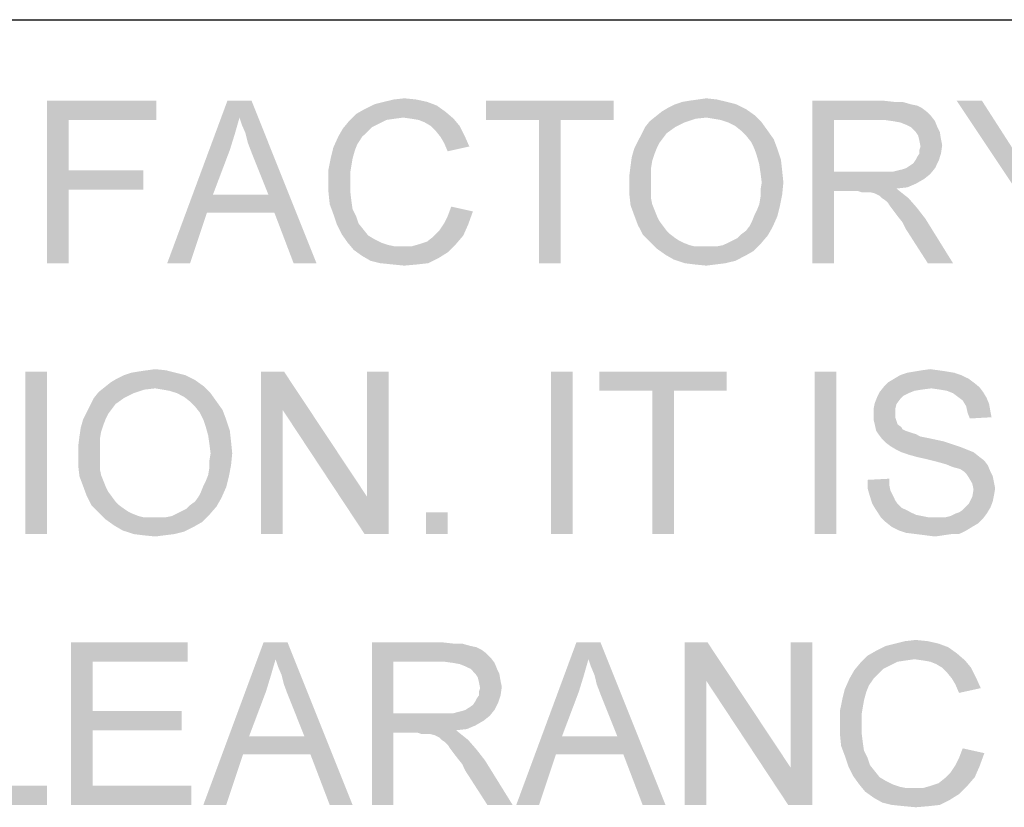
# Model space of a CAD drawing. Units: inches. Extents: x 0 to 29.3, y 0 to 22.7.
# Drawn here: x 7.2 to 8.5, y 3.1 to 4.2 of the extents above; entities that cross this region are included whole.
import ezdxf

# ---------------------------------------------------------------- set-up
doc = ezdxf.new("R2010")
doc.units = ezdxf.units.IN
doc.header["$LTSCALE"] = 1.613333
doc.header["$MEASUREMENT"] = 0
doc.layers.add('BORDER', color=7, linetype='CONTINUOUS')
doc.layers.add('TEXT', color=7, linetype='CONTINUOUS')

msp = doc.modelspace()

# ---------------------------------------------------------------- linework, layer by layer
at = {"layer": 'BORDER', "color": 7, "linetype": 'CONTINUOUS'}
msp.add_line((1.3218, 4.2468), (28.7711, 4.2468), dxfattribs=at)
at = {"layer": 'TEXT', "color": 7, "linetype": 'CONTINUOUS'}
for points in [[(7.7287, 4.1355), (7.6834, 4.1322), (7.6968, 4.1355)], [(7.6834, 4.1322), (7.7287, 4.1355), (7.7438, 4.1322)], [(7.6968, 4.1355), (7.7119, 4.1372), (7.7287, 4.1355)], [(8.0998, 4.1322), (8.1098, 4.1339), (8.1484, 4.1355)], [(8.0998, 4.1322), (8.1484, 4.1355), (8.1619, 4.1322)], [(8.1484, 4.1355), (8.1098, 4.1339), (8.1216, 4.1355)], [(8.1216, 4.1355), (8.1333, 4.1372), (8.1484, 4.1355)], [(7.2132, 4.1339), (7.366, 4.1339), (7.2435, 4.107)], [(7.2435, 4.107), (7.2132, 3.9072), (7.2132, 4.1339)], [(7.2435, 4.107), (7.366, 4.1339), (7.366, 4.107)], [(7.4819, 4.1103), (7.3811, 3.9072), (7.4651, 4.1339)], [(7.4651, 4.1339), (7.4987, 4.1339), (7.4819, 4.1103)], [(7.4852, 4.1003), (7.4819, 4.1103), (7.4987, 4.1339)], [(7.4903, 4.0885), (7.4852, 4.1003), (7.4987, 4.1339)], [(7.4936, 4.0751), (7.4903, 4.0885), (7.4987, 4.1339)], [(7.4987, 4.0617), (7.4936, 4.0751), (7.4987, 4.1339)], [(7.5222, 4.0029), (7.4987, 4.0617), (7.4987, 4.1339)], [(7.5306, 3.9777), (7.5222, 4.0029), (7.4987, 4.1339)], [(7.5574, 3.9072), (7.5306, 3.9777), (7.4987, 4.1339)], [(7.5574, 3.9072), (7.4987, 4.1339), (7.5893, 3.9072)], [(7.769, 4.1187), (7.6447, 4.1154), (7.6565, 4.1221)], [(7.7572, 4.1271), (7.6565, 4.1221), (7.6699, 4.1288)], [(7.6565, 4.1221), (7.7572, 4.1271), (7.769, 4.1187)], [(7.7438, 4.1322), (7.6699, 4.1288), (7.6834, 4.1322)], [(7.6699, 4.1288), (7.7438, 4.1322), (7.7572, 4.1271)], [(8.0041, 4.1339), (7.8261, 4.107), (7.8261, 4.1339)], [(7.9, 4.107), (7.8261, 4.107), (8.0041, 4.1339)], [(7.9302, 4.107), (7.9, 4.107), (8.0041, 4.1339)], [(7.9302, 4.107), (8.0041, 4.1339), (8.0041, 4.107)], [(8.1887, 4.1221), (8.0712, 4.1187), (8.0796, 4.1238)], [(8.0712, 4.1187), (8.1887, 4.1221), (8.2005, 4.1137)], [(8.1753, 4.1288), (8.0796, 4.1238), (8.0897, 4.1288)], [(8.0796, 4.1238), (8.1753, 4.1288), (8.1887, 4.1221)], [(8.1619, 4.1322), (8.0897, 4.1288), (8.0998, 4.1322)], [(8.0897, 4.1288), (8.1619, 4.1322), (8.1753, 4.1288)], [(8.2811, 4.1339), (8.3802, 4.1339), (8.3113, 4.107)], [(8.3113, 4.107), (8.2811, 3.9072), (8.2811, 4.1339)], [(8.3802, 4.1339), (8.3953, 4.1322), (8.3113, 4.107)], [(8.407, 4.1322), (8.4188, 4.1288), (8.3113, 4.107)], [(8.3953, 4.1322), (8.407, 4.1322), (8.3113, 4.107)], [(8.4188, 4.1288), (8.4272, 4.1271), (8.3113, 4.107)], [(8.4272, 4.1271), (8.4339, 4.1238), (8.3113, 4.107)], [(8.4339, 4.1238), (8.4406, 4.1187), (8.3113, 4.107)], [(8.5178, 4.1339), (8.5699, 4.0029), (8.4826, 4.1339)], [(8.5178, 4.1339), (8.5632, 4.0633), (8.5699, 4.0029)], [(7.4819, 4.1103), (7.4752, 4.0868), (7.3811, 3.9072)], [(7.7102, 4.1103), (7.6347, 4.1053), (7.6447, 4.1154)], [(7.7102, 4.1103), (7.6985, 4.1087), (7.6347, 4.1053)], [(7.6985, 4.1087), (7.6867, 4.107), (7.6347, 4.1053)], [(7.7102, 4.1103), (7.6447, 4.1154), (7.769, 4.1187)], [(7.722, 4.1087), (7.7102, 4.1103), (7.769, 4.1187)], [(7.722, 4.1087), (7.769, 4.1187), (7.7807, 4.1087)], [(7.7807, 4.1087), (7.7321, 4.107), (7.722, 4.1087)], [(7.7404, 4.1036), (7.7321, 4.107), (7.7807, 4.1087)], [(7.7488, 4.0986), (7.7404, 4.1036), (7.7807, 4.1087)], [(7.7488, 4.0986), (7.7807, 4.1087), (7.7891, 4.0986)], [(8.1333, 4.1103), (8.0544, 4.1053), (8.0628, 4.112)], [(8.1333, 4.1103), (8.1182, 4.1087), (8.0544, 4.1053)], [(8.0544, 4.1053), (8.1182, 4.1087), (8.1031, 4.1036)], [(8.2005, 4.1137), (8.0628, 4.112), (8.0712, 4.1187)], [(8.1333, 4.1103), (8.0628, 4.112), (8.2005, 4.1137)], [(8.1434, 4.1087), (8.1333, 4.1103), (8.2005, 4.1137)], [(8.1535, 4.107), (8.1434, 4.1087), (8.2005, 4.1137)], [(8.1636, 4.1036), (8.1535, 4.107), (8.2005, 4.1137)], [(8.1636, 4.1036), (8.2005, 4.1137), (8.2106, 4.1036)], [(8.4406, 4.1187), (8.4473, 4.112), (8.3113, 4.107)], [(8.3818, 4.107), (8.3113, 4.107), (8.4473, 4.112)], [(8.3936, 4.1053), (8.3818, 4.107), (8.4473, 4.112)], [(8.3936, 4.1053), (8.4473, 4.112), (8.4524, 4.1053)], [(7.2435, 4.107), (7.2435, 4.0365), (7.2132, 3.9072)], [(7.6599, 4.0902), (7.6196, 4.0835), (7.6263, 4.0952)], [(7.6766, 4.1019), (7.6263, 4.0952), (7.6347, 4.1053)], [(7.6766, 4.1019), (7.6666, 4.0969), (7.6263, 4.0952)], [(7.6263, 4.0952), (7.6666, 4.0969), (7.6599, 4.0902)], [(7.6347, 4.1053), (7.6867, 4.107), (7.6766, 4.1019)], [(7.7891, 4.0986), (7.7556, 4.0919), (7.7488, 4.0986)], [(7.7556, 4.0919), (7.7891, 4.0986), (7.7959, 4.0852)], [(7.9302, 4.107), (7.9, 3.9072), (7.9, 4.107)], [(7.9, 3.9072), (7.9302, 4.107), (7.9302, 3.9072)], [(8.0897, 4.0969), (8.0779, 4.0885), (8.0427, 4.0868)], [(8.0897, 4.0969), (8.0427, 4.0868), (8.0477, 4.0969)], [(8.1031, 4.1036), (8.0477, 4.0969), (8.0544, 4.1053)], [(8.0477, 4.0969), (8.1031, 4.1036), (8.0897, 4.0969)], [(8.2106, 4.1036), (8.1736, 4.0986), (8.1636, 4.1036)], [(8.182, 4.0919), (8.1736, 4.0986), (8.2106, 4.1036)], [(8.182, 4.0919), (8.2106, 4.1036), (8.219, 4.0919)], [(8.3113, 4.107), (8.3113, 4.0348), (8.2811, 3.9072)], [(8.4524, 4.1053), (8.4037, 4.1036), (8.3936, 4.1053)], [(8.4121, 4.1003), (8.4037, 4.1036), (8.4524, 4.1053)], [(8.4188, 4.0969), (8.4121, 4.1003), (8.4524, 4.1053)], [(8.4188, 4.0969), (8.4524, 4.1053), (8.4557, 4.0969)], [(8.4557, 4.0969), (8.4255, 4.0902), (8.4188, 4.0969)], [(8.4255, 4.0902), (8.4557, 4.0969), (8.4591, 4.0902)], [(7.4752, 4.0868), (7.4684, 4.065), (7.3811, 3.9072)], [(7.6531, 4.0835), (7.6464, 4.0734), (7.6128, 4.0684)], [(7.6531, 4.0835), (7.6128, 4.0684), (7.6196, 4.0835)], [(7.6196, 4.0835), (7.6599, 4.0902), (7.6531, 4.0835)], [(7.7959, 4.0852), (7.7623, 4.0835), (7.7556, 4.0919)], [(7.7673, 4.0751), (7.7623, 4.0835), (7.7959, 4.0852)], [(7.7673, 4.0751), (7.7959, 4.0852), (7.8026, 4.07)], [(8.0729, 4.0818), (8.0376, 4.0768), (8.0427, 4.0868)], [(8.0376, 4.0768), (8.0729, 4.0818), (8.0679, 4.0751)], [(8.0427, 4.0868), (8.0779, 4.0885), (8.0729, 4.0818)], [(8.219, 4.0919), (8.1887, 4.0852), (8.182, 4.0919)], [(8.1887, 4.0852), (8.219, 4.0919), (8.2274, 4.0801)], [(8.2274, 4.0801), (8.1955, 4.0768), (8.1887, 4.0852)], [(8.4591, 4.0902), (8.4288, 4.0852), (8.4255, 4.0902)], [(8.4288, 4.0852), (8.4591, 4.0902), (8.4607, 4.0801)], [(8.4607, 4.0801), (8.4305, 4.0784), (8.4288, 4.0852)], [(7.6431, 4.065), (7.6095, 4.0549), (7.6128, 4.0684)], [(7.6128, 4.0684), (7.6464, 4.0734), (7.6431, 4.065)], [(7.8026, 4.07), (7.7724, 4.0633), (7.7673, 4.0751)], [(8.0611, 4.06), (8.0292, 4.0549), (8.0326, 4.0667)], [(8.0679, 4.0751), (8.0326, 4.0667), (8.0376, 4.0768)], [(8.0679, 4.0751), (8.0645, 4.0684), (8.0326, 4.0667)], [(8.0326, 4.0667), (8.0645, 4.0684), (8.0611, 4.06)], [(8.2005, 4.0667), (8.1955, 4.0768), (8.2274, 4.0801)], [(8.2005, 4.0667), (8.2274, 4.0801), (8.2324, 4.0667)], [(8.2324, 4.0667), (8.2039, 4.0566), (8.2005, 4.0667)], [(8.2039, 4.0566), (8.2324, 4.0667), (8.2374, 4.0516)], [(8.4305, 4.0784), (8.4607, 4.0801), (8.4624, 4.0717)], [(8.4624, 4.0717), (8.4322, 4.07), (8.4305, 4.0784)], [(8.4305, 4.065), (8.4322, 4.07), (8.4624, 4.0717)], [(8.4305, 4.06), (8.4305, 4.065), (8.4624, 4.0717)], [(8.4305, 4.06), (8.4624, 4.0717), (8.4607, 4.06)], [(7.4684, 4.065), (7.4449, 4.0029), (7.3811, 3.9072)], [(7.6397, 4.0533), (7.6061, 4.0381), (7.6095, 4.0549)], [(7.6397, 4.0533), (7.638, 4.0432), (7.6061, 4.0381)], [(7.6095, 4.0549), (7.6431, 4.065), (7.6397, 4.0533)], [(8.0578, 4.0499), (8.0276, 4.0432), (8.0292, 4.0549)], [(8.0292, 4.0549), (8.0611, 4.06), (8.0578, 4.0499)], [(8.2374, 4.0516), (8.2072, 4.0449), (8.2039, 4.0566)], [(8.4255, 4.0516), (8.4272, 4.0549), (8.4607, 4.06)], [(8.4255, 4.0516), (8.4607, 4.06), (8.4574, 4.0499)], [(8.4607, 4.06), (8.4272, 4.0549), (8.4305, 4.06)], [(7.6061, 4.0381), (7.638, 4.0432), (7.6364, 4.0331)], [(8.0561, 4.0398), (8.0259, 4.0298), (8.0276, 4.0432)], [(8.0259, 4.0298), (8.0561, 4.0398), (8.0561, 4.0281)], [(8.0276, 4.0432), (8.0578, 4.0499), (8.0561, 4.0398)], [(8.2072, 4.0449), (8.2374, 4.0516), (8.2391, 4.0365)], [(8.2391, 4.0365), (8.2089, 4.0331), (8.2072, 4.0449)], [(8.3936, 4.0348), (8.4003, 4.0365), (8.4524, 4.0398)], [(8.3936, 4.0348), (8.4524, 4.0398), (8.4456, 4.0314)], [(8.4003, 4.0365), (8.407, 4.0381), (8.4524, 4.0398)], [(8.4524, 4.0398), (8.407, 4.0381), (8.4121, 4.0398)], [(8.4121, 4.0398), (8.4171, 4.0432), (8.4574, 4.0499)], [(8.4121, 4.0398), (8.4574, 4.0499), (8.4524, 4.0398)], [(8.4171, 4.0432), (8.4221, 4.0465), (8.4574, 4.0499)], [(8.4574, 4.0499), (8.4221, 4.0465), (8.4255, 4.0516)], [(7.2435, 4.0365), (7.2435, 4.0096), (7.2132, 3.9072)], [(7.2435, 4.0096), (7.3476, 4.0365), (7.3476, 4.0096)], [(7.2435, 4.0365), (7.3476, 4.0365), (7.2435, 4.0096)], [(7.6364, 4.0331), (7.6061, 4.0214), (7.6061, 4.0381)], [(7.6061, 4.0214), (7.6364, 4.0331), (7.6364, 4.0214)], [(8.0561, 4.0281), (8.0259, 4.0163), (8.0259, 4.0298)], [(8.0259, 4.0163), (8.0561, 4.0281), (8.0561, 4.0163)], [(8.2106, 4.0197), (8.2089, 4.0331), (8.2391, 4.0365)], [(8.2106, 4.0197), (8.2391, 4.0365), (8.2408, 4.0197)], [(8.3113, 4.0348), (8.3113, 4.0079), (8.2811, 3.9072)], [(8.3936, 4.0348), (8.4456, 4.0314), (8.3113, 4.0079)], [(8.3852, 4.0348), (8.3936, 4.0348), (8.3113, 4.0079)], [(8.3751, 4.0348), (8.3852, 4.0348), (8.3113, 4.0079)], [(8.3113, 4.0348), (8.3751, 4.0348), (8.3113, 4.0079)], [(8.4456, 4.0314), (8.4372, 4.0247), (8.3113, 4.0079)], [(7.6364, 4.0214), (7.6364, 4.0079), (7.6061, 4.0062)], [(7.6364, 4.0214), (7.6061, 4.0062), (7.6061, 4.0214)], [(8.0561, 4.0163), (8.0561, 4.0062), (8.0259, 4.0029)], [(8.0561, 4.0163), (8.0259, 4.0029), (8.0259, 4.0163)], [(8.2408, 4.0197), (8.2089, 4.0096), (8.2106, 4.0197)], [(8.2089, 4.0096), (8.2408, 4.0197), (8.2391, 4.0029)], [(8.4372, 4.0247), (8.4255, 4.018), (8.3113, 4.0079)], [(8.4255, 4.018), (8.4137, 4.013), (8.3113, 4.0079)], [(8.4137, 4.013), (8.3986, 4.0113), (8.3113, 4.0079)], [(7.2132, 3.9072), (7.2435, 4.0096), (7.2435, 3.9072)], [(7.4449, 4.0029), (7.4365, 3.9777), (7.3811, 3.9072)], [(7.4449, 4.0029), (7.5222, 4.0029), (7.4365, 3.9777)], [(7.5306, 3.9777), (7.4365, 3.9777), (7.5222, 4.0029)], [(7.6061, 4.0062), (7.6364, 4.0079), (7.638, 3.9945)], [(7.638, 3.9945), (7.6078, 3.9895), (7.6061, 4.0062)], [(8.0259, 4.0029), (8.0561, 4.0062), (8.0561, 3.9979)], [(8.0561, 3.9979), (8.0276, 3.9878), (8.0259, 4.0029)], [(8.0561, 3.9979), (8.0578, 3.9895), (8.0276, 3.9878)], [(8.2072, 3.9895), (8.2089, 3.9995), (8.2391, 4.0029)], [(8.2072, 3.9895), (8.2391, 4.0029), (8.2358, 3.9861)], [(8.2391, 4.0029), (8.2089, 3.9995), (8.2089, 4.0096)], [(8.2811, 3.9072), (8.3113, 4.0079), (8.3113, 3.9072)], [(8.3449, 4.0079), (8.3113, 4.0079), (8.3986, 4.0113)], [(8.3499, 4.0062), (8.3449, 4.0079), (8.3986, 4.0113)], [(8.355, 4.0062), (8.3499, 4.0062), (8.3986, 4.0113)], [(8.3583, 4.0062), (8.355, 4.0062), (8.3986, 4.0113)], [(8.3617, 4.0062), (8.3583, 4.0062), (8.3986, 4.0113)], [(8.3684, 4.0046), (8.3617, 4.0062), (8.3986, 4.0113)], [(8.3684, 4.0046), (8.3986, 4.0113), (8.407, 4.0046)], [(8.407, 4.0046), (8.3751, 4.0012), (8.3684, 4.0046)], [(8.3785, 3.9979), (8.3751, 4.0012), (8.407, 4.0046)], [(8.3785, 3.9979), (8.407, 4.0046), (8.4154, 3.9979)], [(8.4154, 3.9979), (8.3835, 3.9945), (8.3785, 3.9979)], [(8.3869, 3.9911), (8.3835, 3.9945), (8.4154, 3.9979)], [(8.3902, 3.9861), (8.3869, 3.9911), (8.4154, 3.9979)], [(8.3902, 3.9861), (8.4154, 3.9979), (8.4272, 3.9844)], [(7.6078, 3.9895), (7.638, 3.9945), (7.6397, 3.9827)], [(7.6397, 3.9827), (7.6128, 3.976), (7.6078, 3.9895)], [(7.8076, 3.9794), (7.7724, 3.9727), (7.7774, 3.9861)], [(8.0276, 3.9878), (8.0578, 3.9895), (8.0611, 3.9811)], [(8.0611, 3.9811), (8.0326, 3.9743), (8.0276, 3.9878)], [(8.2005, 3.9743), (8.2039, 3.9811), (8.2358, 3.9861)], [(8.2005, 3.9743), (8.2358, 3.9861), (8.2324, 3.9727)], [(8.2358, 3.9861), (8.2039, 3.9811), (8.2072, 3.9895)], [(8.4272, 3.9844), (8.3953, 3.9794), (8.3902, 3.9861)], [(8.4003, 3.9727), (8.3953, 3.9794), (8.4272, 3.9844)], [(8.4003, 3.9727), (8.4272, 3.9844), (8.4389, 3.9693)], [(7.3811, 3.9072), (7.4365, 3.9777), (7.413, 3.9072)], [(7.6128, 3.976), (7.6397, 3.9827), (7.6447, 3.9727)], [(7.6447, 3.9727), (7.6179, 3.9609), (7.6128, 3.976)], [(7.6447, 3.9727), (7.6481, 3.9626), (7.6179, 3.9609)], [(7.7673, 3.9626), (7.7724, 3.9727), (7.8076, 3.9794)], [(7.7673, 3.9626), (7.8076, 3.9794), (7.8009, 3.9609)], [(8.0326, 3.9743), (8.0611, 3.9811), (8.0645, 3.9727)], [(8.0645, 3.9727), (8.0376, 3.9609), (8.0326, 3.9743)], [(8.0645, 3.9727), (8.0679, 3.9659), (8.0376, 3.9609)], [(8.1938, 3.9592), (8.1971, 3.9659), (8.2324, 3.9727)], [(8.1938, 3.9592), (8.2324, 3.9727), (8.2257, 3.9576)], [(8.2324, 3.9727), (8.1971, 3.9659), (8.2005, 3.9743)], [(8.4389, 3.9693), (8.407, 3.9643), (8.4003, 3.9727)], [(7.6179, 3.9609), (7.6481, 3.9626), (7.6548, 3.9542)], [(7.6548, 3.9542), (7.6246, 3.9475), (7.6179, 3.9609)], [(7.8009, 3.9609), (7.7606, 3.9525), (7.7673, 3.9626)], [(7.7606, 3.9525), (7.8009, 3.9609), (7.7942, 3.9458)], [(8.0376, 3.9609), (8.0679, 3.9659), (8.0729, 3.9592)], [(8.0729, 3.9592), (8.0444, 3.9475), (8.0376, 3.9609)], [(8.0729, 3.9592), (8.0779, 3.9525), (8.0444, 3.9475)], [(8.182, 3.9475), (8.1887, 3.9525), (8.2257, 3.9576)], [(8.182, 3.9475), (8.2257, 3.9576), (8.219, 3.9458)], [(8.2257, 3.9576), (8.1887, 3.9525), (8.1938, 3.9592)], [(8.4121, 3.9542), (8.407, 3.9643), (8.4389, 3.9693)], [(8.4423, 3.9072), (8.4121, 3.9542), (8.4389, 3.9693)], [(8.4423, 3.9072), (8.4389, 3.9693), (8.4775, 3.9072)], [(7.6246, 3.9475), (7.6548, 3.9542), (7.6615, 3.9458)], [(7.6615, 3.9458), (7.633, 3.9357), (7.6246, 3.9475)], [(7.6615, 3.9458), (7.6699, 3.9408), (7.633, 3.9357)], [(7.7337, 3.934), (7.7438, 3.9374), (7.7942, 3.9458)], [(7.7337, 3.934), (7.7942, 3.9458), (7.7841, 3.934)], [(7.7438, 3.9374), (7.7522, 3.9441), (7.7942, 3.9458)], [(7.7942, 3.9458), (7.7522, 3.9441), (7.7606, 3.9525)], [(8.0444, 3.9475), (8.0779, 3.9525), (8.083, 3.9475)], [(8.083, 3.9475), (8.0544, 3.9374), (8.0444, 3.9475)], [(8.083, 3.9475), (8.0897, 3.9424), (8.0544, 3.9374)], [(8.1636, 3.9357), (8.1703, 3.9391), (8.219, 3.9458)], [(8.1636, 3.9357), (8.219, 3.9458), (8.2089, 3.934)], [(8.1703, 3.9391), (8.177, 3.9424), (8.219, 3.9458)], [(8.219, 3.9458), (8.177, 3.9424), (8.182, 3.9475)], [(7.633, 3.9357), (7.6699, 3.9408), (7.68, 3.9357)], [(7.68, 3.9357), (7.6414, 3.9257), (7.633, 3.9357)], [(7.68, 3.9357), (7.6901, 3.9324), (7.6414, 3.9257)], [(7.6414, 3.9257), (7.722, 3.9307), (7.7841, 3.934)], [(7.6414, 3.9257), (7.7841, 3.934), (7.7724, 3.9223)], [(7.6901, 3.9324), (7.6985, 3.9307), (7.6414, 3.9257)], [(7.7102, 3.9307), (7.722, 3.9307), (7.6414, 3.9257)], [(7.6985, 3.9307), (7.7102, 3.9307), (7.6414, 3.9257)], [(7.7841, 3.934), (7.722, 3.9307), (7.7337, 3.934)], [(8.0897, 3.9424), (8.0947, 3.9391), (8.0544, 3.9374)], [(8.0544, 3.9374), (8.0947, 3.9391), (8.1014, 3.9357)], [(8.1014, 3.9357), (8.0645, 3.9273), (8.0544, 3.9374)], [(8.1014, 3.9357), (8.1098, 3.9324), (8.0645, 3.9273)], [(8.1098, 3.9324), (8.1165, 3.9307), (8.0645, 3.9273)], [(8.1401, 3.9307), (8.1484, 3.9307), (8.0645, 3.9273)], [(8.1317, 3.9307), (8.1401, 3.9307), (8.0645, 3.9273)], [(8.1249, 3.9307), (8.1317, 3.9307), (8.0645, 3.9273)], [(8.1165, 3.9307), (8.1249, 3.9307), (8.0645, 3.9273)], [(8.1988, 3.924), (8.0645, 3.9273), (8.1484, 3.9307)], [(8.1484, 3.9307), (8.1568, 3.9324), (8.2089, 3.934)], [(8.1484, 3.9307), (8.2089, 3.934), (8.1988, 3.924)], [(8.2089, 3.934), (8.1568, 3.9324), (8.1636, 3.9357)], [(7.7724, 3.9223), (7.6531, 3.9173), (7.6414, 3.9257)], [(7.6531, 3.9173), (7.7724, 3.9223), (7.7589, 3.9139)], [(7.7589, 3.9139), (7.6649, 3.9105), (7.6531, 3.9173)], [(8.1988, 3.924), (8.0763, 3.9189), (8.0645, 3.9273)], [(8.0763, 3.9189), (8.1988, 3.924), (8.1871, 3.9173)], [(8.1871, 3.9173), (8.088, 3.9122), (8.0763, 3.9189)], [(8.088, 3.9122), (8.1871, 3.9173), (8.1736, 3.9105)], [(7.6783, 3.9072), (7.6649, 3.9105), (7.7589, 3.9139)], [(7.6783, 3.9072), (7.7589, 3.9139), (7.7455, 3.9072)], [(7.7455, 3.9072), (7.6951, 3.9055), (7.6783, 3.9072)], [(7.6951, 3.9055), (7.7455, 3.9072), (7.7304, 3.9055)], [(7.7304, 3.9055), (7.7119, 3.9038), (7.6951, 3.9055)], [(8.1736, 3.9105), (8.1031, 3.9072), (8.088, 3.9122)], [(8.1031, 3.9072), (8.1736, 3.9105), (8.1602, 3.9072)], [(8.1602, 3.9072), (8.1165, 3.9055), (8.1031, 3.9072)], [(8.1165, 3.9055), (8.1602, 3.9072), (8.1468, 3.9055)], [(8.1468, 3.9055), (8.1333, 3.9038), (8.1165, 3.9055)], [(7.2132, 3.7561), (7.183, 3.5294), (7.183, 3.7561)], [(7.183, 3.5294), (7.2132, 3.7561), (7.2132, 3.5294)], [(7.4063, 3.751), (7.3106, 3.746), (7.3207, 3.751)], [(7.3106, 3.746), (7.4063, 3.751), (7.4198, 3.7443)], [(7.3929, 3.7544), (7.3207, 3.751), (7.3308, 3.7544)], [(7.3207, 3.751), (7.3929, 3.7544), (7.4063, 3.751)], [(7.3308, 3.7544), (7.3408, 3.7561), (7.3795, 3.7578)], [(7.3308, 3.7544), (7.3795, 3.7578), (7.3929, 3.7544)], [(7.3795, 3.7578), (7.3408, 3.7561), (7.3526, 3.7578)], [(7.3526, 3.7578), (7.3644, 3.7594), (7.3795, 3.7578)], [(7.544, 3.7561), (7.5423, 3.7023), (7.5121, 3.5294)], [(7.544, 3.7561), (7.5121, 3.5294), (7.5121, 3.7561)], [(7.5423, 3.7023), (7.544, 3.7561), (7.6599, 3.5815)], [(7.6565, 3.5294), (7.6599, 3.5815), (7.6901, 3.7561)], [(7.6565, 3.5294), (7.6901, 3.7561), (7.6901, 3.5294)], [(7.6901, 3.7561), (7.6599, 3.5815), (7.6599, 3.7561)], [(7.947, 3.7561), (7.9167, 3.5294), (7.9167, 3.7561)], [(7.9167, 3.5294), (7.947, 3.7561), (7.947, 3.5294)], [(8.1619, 3.7561), (7.9839, 3.7292), (7.9839, 3.7561)], [(8.0578, 3.7292), (7.9839, 3.7292), (8.1619, 3.7561)], [(8.088, 3.7292), (8.0578, 3.7292), (8.1619, 3.7561)], [(8.088, 3.7292), (8.1619, 3.7561), (8.1619, 3.7292)], [(8.3147, 3.7561), (8.2844, 3.5294), (8.2844, 3.7561)], [(8.2844, 3.5294), (8.3147, 3.7561), (8.3147, 3.5294)], [(8.4893, 3.751), (8.3953, 3.746), (8.4037, 3.751)], [(8.3953, 3.746), (8.4893, 3.751), (8.4994, 3.746)], [(8.4792, 3.7544), (8.4037, 3.751), (8.4137, 3.7544)], [(8.4037, 3.751), (8.4792, 3.7544), (8.4893, 3.751)], [(8.4691, 3.7561), (8.4137, 3.7544), (8.4238, 3.7561)], [(8.4137, 3.7544), (8.4691, 3.7561), (8.4792, 3.7544)], [(8.4574, 3.7578), (8.4238, 3.7561), (8.4339, 3.7578)], [(8.4238, 3.7561), (8.4574, 3.7578), (8.4691, 3.7561)], [(8.4339, 3.7578), (8.4456, 3.7594), (8.4574, 3.7578)], [(7.4315, 3.7359), (7.2938, 3.7342), (7.3022, 3.741)], [(7.4198, 3.7443), (7.3022, 3.741), (7.3106, 3.746)], [(7.3022, 3.741), (7.4198, 3.7443), (7.4315, 3.7359)], [(8.5061, 3.741), (8.3818, 3.7359), (8.3869, 3.741)], [(8.3818, 3.7359), (8.5061, 3.741), (8.5145, 3.7342)], [(8.4994, 3.746), (8.3869, 3.741), (8.3953, 3.746)], [(8.3869, 3.741), (8.4994, 3.746), (8.5061, 3.741)], [(7.3341, 3.7259), (7.2787, 3.7191), (7.2854, 3.7275)], [(7.2787, 3.7191), (7.3341, 3.7259), (7.3207, 3.7191)], [(7.3644, 3.7326), (7.2854, 3.7275), (7.2938, 3.7342)], [(7.3644, 3.7326), (7.3492, 3.7309), (7.2854, 3.7275)], [(7.2854, 3.7275), (7.3492, 3.7309), (7.3341, 3.7259)], [(7.3644, 3.7326), (7.2938, 3.7342), (7.4315, 3.7359)], [(7.3744, 3.7309), (7.3644, 3.7326), (7.4315, 3.7359)], [(7.3845, 3.7292), (7.3744, 3.7309), (7.4315, 3.7359)], [(7.3946, 3.7259), (7.3845, 3.7292), (7.4315, 3.7359)], [(7.3946, 3.7259), (7.4315, 3.7359), (7.4416, 3.7259)], [(7.4416, 3.7259), (7.4046, 3.7208), (7.3946, 3.7259)], [(7.413, 3.7141), (7.4046, 3.7208), (7.4416, 3.7259)], [(7.413, 3.7141), (7.4416, 3.7259), (7.45, 3.7141)], [(8.088, 3.7292), (8.0578, 3.5294), (8.0578, 3.7292)], [(8.0578, 3.5294), (8.088, 3.7292), (8.088, 3.5294)], [(8.4154, 3.7259), (8.3718, 3.7208), (8.3751, 3.7275)], [(8.4154, 3.7259), (8.4087, 3.7225), (8.3718, 3.7208)], [(8.4473, 3.7326), (8.3751, 3.7275), (8.3818, 3.7359)], [(8.4473, 3.7326), (8.4339, 3.7309), (8.3751, 3.7275)], [(8.4339, 3.7309), (8.4238, 3.7292), (8.3751, 3.7275)], [(8.3751, 3.7275), (8.4238, 3.7292), (8.4154, 3.7259)], [(8.3818, 3.7359), (8.5145, 3.7342), (8.4473, 3.7326)], [(8.4591, 3.7309), (8.4473, 3.7326), (8.5145, 3.7342)], [(8.4691, 3.7292), (8.4591, 3.7309), (8.5145, 3.7342)], [(8.4691, 3.7292), (8.5145, 3.7342), (8.5195, 3.7275)], [(8.5195, 3.7275), (8.4775, 3.7259), (8.4691, 3.7292)], [(8.4843, 3.7208), (8.4775, 3.7259), (8.5195, 3.7275)], [(8.4843, 3.7208), (8.5195, 3.7275), (8.5245, 3.7191)], [(7.3207, 3.7191), (7.3089, 3.7107), (7.2737, 3.7091)], [(7.3207, 3.7191), (7.2737, 3.7091), (7.2787, 3.7191)], [(7.2737, 3.7091), (7.3089, 3.7107), (7.3039, 3.704)], [(7.45, 3.7141), (7.4198, 3.7074), (7.413, 3.7141)], [(7.4198, 3.7074), (7.45, 3.7141), (7.4584, 3.7023)], [(8.3986, 3.7107), (8.3667, 3.704), (8.3684, 3.7124)], [(8.3667, 3.704), (8.3986, 3.7107), (8.3969, 3.704)], [(8.4037, 3.7175), (8.3684, 3.7124), (8.3718, 3.7208)], [(8.3684, 3.7124), (8.4037, 3.7175), (8.3986, 3.7107)], [(8.3718, 3.7208), (8.4087, 3.7225), (8.4037, 3.7175)], [(8.5245, 3.7191), (8.491, 3.7158), (8.4843, 3.7208)], [(8.491, 3.7158), (8.5245, 3.7191), (8.5279, 3.7107)], [(8.5279, 3.7107), (8.496, 3.7074), (8.491, 3.7158)], [(8.496, 3.7074), (8.5279, 3.7107), (8.5296, 3.7007)], [(7.2989, 3.6973), (7.2636, 3.6889), (7.2686, 3.699)], [(7.2989, 3.6973), (7.2955, 3.6906), (7.2636, 3.6889)], [(7.3039, 3.704), (7.2686, 3.699), (7.2737, 3.7091)], [(7.2686, 3.699), (7.3039, 3.704), (7.2989, 3.6973)], [(7.4584, 3.7023), (7.4265, 3.699), (7.4198, 3.7074)], [(7.4315, 3.6889), (7.4265, 3.699), (7.4584, 3.7023)], [(7.4315, 3.6889), (7.4584, 3.7023), (7.4634, 3.6889)], [(7.5121, 3.5294), (7.5423, 3.7023), (7.5423, 3.5294)], [(7.6599, 3.5815), (7.6565, 3.5294), (7.5423, 3.7023)], [(8.3969, 3.704), (8.3969, 3.6973), (8.3667, 3.6956)], [(8.3969, 3.704), (8.3667, 3.6956), (8.3667, 3.704)], [(8.3667, 3.6956), (8.3969, 3.6973), (8.3969, 3.6923)], [(8.3969, 3.6923), (8.3667, 3.6889), (8.3667, 3.6956)], [(8.5296, 3.7007), (8.4977, 3.699), (8.496, 3.7074)], [(8.4977, 3.699), (8.5296, 3.7007), (8.5313, 3.6923)], [(8.5313, 3.6923), (8.501, 3.6906), (8.4977, 3.699)], [(7.2922, 3.6822), (7.2603, 3.6772), (7.2636, 3.6889)], [(7.2603, 3.6772), (7.2922, 3.6822), (7.2888, 3.6721)], [(7.2636, 3.6889), (7.2955, 3.6906), (7.2922, 3.6822)], [(7.4634, 3.6889), (7.4349, 3.6788), (7.4315, 3.6889)], [(7.4349, 3.6788), (7.4634, 3.6889), (7.4684, 3.6738)], [(8.3667, 3.6889), (8.3969, 3.6923), (8.3986, 3.6872)], [(8.3986, 3.6872), (8.3684, 3.6822), (8.3667, 3.6889)], [(8.3684, 3.6822), (8.3986, 3.6872), (8.4003, 3.6822)], [(8.4003, 3.6822), (8.3701, 3.6738), (8.3684, 3.6822)], [(8.4003, 3.6822), (8.4053, 3.6788), (8.3701, 3.6738)], [(7.2888, 3.6721), (7.2586, 3.6654), (7.2603, 3.6772)], [(7.2586, 3.6654), (7.2888, 3.6721), (7.2871, 3.662)], [(7.4684, 3.6738), (7.4382, 3.6671), (7.4349, 3.6788)], [(7.4382, 3.6671), (7.4684, 3.6738), (7.4701, 3.6587)], [(8.4053, 3.6788), (8.407, 3.6755), (8.3701, 3.6738)], [(8.3701, 3.6738), (8.407, 3.6755), (8.4104, 3.6738)], [(8.4104, 3.6738), (8.3734, 3.6688), (8.3701, 3.6738)], [(8.4104, 3.6738), (8.4154, 3.6721), (8.3734, 3.6688)], [(8.4154, 3.6721), (8.4204, 3.6704), (8.3734, 3.6688)], [(8.3734, 3.6688), (8.4204, 3.6704), (8.4255, 3.6688)], [(8.4255, 3.6688), (8.3785, 3.662), (8.3734, 3.6688)], [(8.4255, 3.6688), (8.4322, 3.6654), (8.3785, 3.662)], [(7.2871, 3.662), (7.2569, 3.652), (7.2586, 3.6654)], [(7.2569, 3.652), (7.2871, 3.662), (7.2871, 3.6503)], [(7.4701, 3.6587), (7.4399, 3.6553), (7.4382, 3.6671)], [(7.4416, 3.6419), (7.4399, 3.6553), (7.4701, 3.6587)], [(7.4416, 3.6419), (7.4701, 3.6587), (7.4718, 3.6419)], [(8.4322, 3.6654), (8.4406, 3.6637), (8.3785, 3.662)], [(8.3785, 3.662), (8.4406, 3.6637), (8.449, 3.662)], [(8.449, 3.662), (8.3835, 3.657), (8.3785, 3.662)], [(8.449, 3.662), (8.4641, 3.6587), (8.3835, 3.657)], [(8.3835, 3.657), (8.4641, 3.6587), (8.4792, 3.6537)], [(8.4792, 3.6537), (8.3902, 3.652), (8.3835, 3.657)], [(7.2871, 3.6503), (7.2569, 3.6385), (7.2569, 3.652)], [(7.2569, 3.6385), (7.2871, 3.6503), (7.2871, 3.6385)], [(7.4718, 3.6419), (7.4399, 3.6318), (7.4416, 3.6419)], [(7.4399, 3.6318), (7.4718, 3.6419), (7.4701, 3.6251)], [(8.3902, 3.652), (8.4792, 3.6537), (8.4893, 3.6503)], [(8.4893, 3.6503), (8.3986, 3.6469), (8.3902, 3.652)], [(8.3986, 3.6469), (8.4893, 3.6503), (8.4977, 3.6469)], [(8.4977, 3.6469), (8.4053, 3.6436), (8.3986, 3.6469)], [(8.4053, 3.6436), (8.4977, 3.6469), (8.5061, 3.6436)], [(8.5061, 3.6436), (8.4154, 3.6402), (8.4053, 3.6436)], [(8.4272, 3.6369), (8.4154, 3.6402), (8.5061, 3.6436)], [(8.4272, 3.6369), (8.5061, 3.6436), (8.5145, 3.6369)], [(7.2871, 3.6385), (7.2871, 3.6285), (7.2569, 3.6251)], [(7.2871, 3.6385), (7.2569, 3.6251), (7.2569, 3.6385)], [(7.2569, 3.6251), (7.2871, 3.6285), (7.2871, 3.6201)], [(7.4701, 3.6251), (7.4399, 3.6218), (7.4399, 3.6318)], [(8.5145, 3.6369), (8.4423, 3.6335), (8.4272, 3.6369)], [(8.4423, 3.6335), (8.5145, 3.6369), (8.5212, 3.6318)], [(8.5212, 3.6318), (8.4557, 3.6301), (8.4423, 3.6335)], [(8.4675, 3.6268), (8.4557, 3.6301), (8.5212, 3.6318)], [(8.4675, 3.6268), (8.5212, 3.6318), (8.5262, 3.6251)], [(7.2871, 3.6201), (7.2586, 3.61), (7.2569, 3.6251)], [(7.2871, 3.6201), (7.2888, 3.6117), (7.2586, 3.61)], [(7.4382, 3.6117), (7.4399, 3.6218), (7.4701, 3.6251)], [(7.4382, 3.6117), (7.4701, 3.6251), (7.4668, 3.6083)], [(8.5262, 3.6251), (8.4759, 3.6234), (8.4675, 3.6268)], [(8.4809, 3.6218), (8.4759, 3.6234), (8.5262, 3.6251)], [(8.4876, 3.6201), (8.4809, 3.6218), (8.5262, 3.6251)], [(8.4926, 3.6167), (8.4876, 3.6201), (8.5262, 3.6251)], [(8.4926, 3.6167), (8.5262, 3.6251), (8.5296, 3.6167)], [(8.5296, 3.6167), (8.496, 3.6134), (8.4926, 3.6167)], [(8.496, 3.6134), (8.5296, 3.6167), (8.5329, 3.61)], [(8.5329, 3.61), (8.4994, 3.6083), (8.496, 3.6134)], [(7.2586, 3.61), (7.2888, 3.6117), (7.2922, 3.6033)], [(7.2922, 3.6033), (7.2636, 3.5966), (7.2586, 3.61)], [(7.2636, 3.5966), (7.2922, 3.6033), (7.2955, 3.5949)], [(7.4315, 3.5966), (7.4349, 3.6033), (7.4668, 3.6083)], [(7.4315, 3.5966), (7.4668, 3.6083), (7.4634, 3.5949)], [(7.4668, 3.6083), (7.4349, 3.6033), (7.4382, 3.6117)], [(8.3583, 3.605), (8.3885, 3.6066), (8.3885, 3.5982)], [(8.3885, 3.5982), (8.3583, 3.5932), (8.3583, 3.605)], [(8.4994, 3.6083), (8.5329, 3.61), (8.5346, 3.6016)], [(8.5346, 3.6016), (8.5044, 3.5999), (8.4994, 3.6083)], [(8.5044, 3.5999), (8.5346, 3.6016), (8.5363, 3.5932)], [(8.5363, 3.5932), (8.5061, 3.5915), (8.5044, 3.5999)], [(7.2955, 3.5949), (7.2686, 3.5831), (7.2636, 3.5966)], [(7.2955, 3.5949), (7.2989, 3.5882), (7.2686, 3.5831)], [(7.2686, 3.5831), (7.2989, 3.5882), (7.3039, 3.5815)], [(7.4248, 3.5815), (7.4282, 3.5882), (7.4634, 3.5949)], [(7.4248, 3.5815), (7.4634, 3.5949), (7.4567, 3.5798)], [(7.4634, 3.5949), (7.4282, 3.5882), (7.4315, 3.5966)], [(8.3583, 3.5932), (8.3885, 3.5982), (8.3902, 3.5899)], [(8.3902, 3.5899), (8.3617, 3.5815), (8.3583, 3.5932)], [(8.3902, 3.5899), (8.3936, 3.5831), (8.3617, 3.5815)], [(8.5346, 3.5831), (8.5044, 3.5815), (8.5061, 3.5915)], [(8.5061, 3.5915), (8.5363, 3.5932), (8.5346, 3.5831)], [(7.3039, 3.5815), (7.2754, 3.5697), (7.2686, 3.5831)], [(7.3039, 3.5815), (7.3089, 3.5747), (7.2754, 3.5697)], [(7.2754, 3.5697), (7.3089, 3.5747), (7.314, 3.5697)], [(7.413, 3.5697), (7.4198, 3.5747), (7.4567, 3.5798)], [(7.413, 3.5697), (7.4567, 3.5798), (7.45, 3.568)], [(7.4567, 3.5798), (7.4198, 3.5747), (7.4248, 3.5815)], [(8.3617, 3.5815), (8.3936, 3.5831), (8.3969, 3.5764)], [(8.3969, 3.5764), (8.365, 3.5714), (8.3617, 3.5815)], [(8.365, 3.5714), (8.3969, 3.5764), (8.4003, 3.5714)], [(8.496, 3.568), (8.4994, 3.5714), (8.5329, 3.5747)], [(8.496, 3.568), (8.5329, 3.5747), (8.5296, 3.5663)], [(8.5329, 3.5747), (8.4994, 3.5714), (8.5044, 3.5815)], [(8.5044, 3.5815), (8.5346, 3.5831), (8.5329, 3.5747)], [(7.314, 3.5697), (7.2854, 3.5596), (7.2754, 3.5697)], [(7.314, 3.5697), (7.3207, 3.5647), (7.2854, 3.5596)], [(7.3207, 3.5647), (7.3257, 3.5613), (7.2854, 3.5596)], [(7.2854, 3.5596), (7.3257, 3.5613), (7.3324, 3.5579)], [(7.3324, 3.5579), (7.2955, 3.5496), (7.2854, 3.5596)], [(7.3946, 3.5579), (7.4013, 3.5613), (7.45, 3.568)], [(7.3946, 3.5579), (7.45, 3.568), (7.4399, 3.5563)], [(7.4013, 3.5613), (7.408, 3.5647), (7.45, 3.568)], [(7.45, 3.568), (7.408, 3.5647), (7.413, 3.5697)], [(7.7724, 3.5596), (7.7421, 3.5294), (7.7421, 3.5596)], [(7.7421, 3.5294), (7.7724, 3.5596), (7.7724, 3.5294)], [(8.4003, 3.5714), (8.3701, 3.563), (8.365, 3.5714)], [(8.4003, 3.5714), (8.4053, 3.5663), (8.3701, 3.563)], [(8.3701, 3.563), (8.4053, 3.5663), (8.4121, 3.563)], [(8.4121, 3.563), (8.3768, 3.5529), (8.3701, 3.563)], [(8.4121, 3.563), (8.4188, 3.5596), (8.3768, 3.5529)], [(8.4188, 3.5596), (8.4255, 3.5563), (8.3768, 3.5529)], [(8.4809, 3.5579), (8.4859, 3.5596), (8.5296, 3.5663)], [(8.4809, 3.5579), (8.5296, 3.5663), (8.5245, 3.5579)], [(8.4859, 3.5596), (8.491, 3.563), (8.5296, 3.5663)], [(8.5296, 3.5663), (8.491, 3.563), (8.496, 3.568)], [(7.3324, 3.5579), (7.3408, 3.5546), (7.2955, 3.5496)], [(7.3408, 3.5546), (7.3476, 3.5529), (7.2955, 3.5496)], [(7.3711, 3.5529), (7.3795, 3.5529), (7.2955, 3.5496)], [(7.3627, 3.5529), (7.3711, 3.5529), (7.2955, 3.5496)], [(7.356, 3.5529), (7.3627, 3.5529), (7.2955, 3.5496)], [(7.3476, 3.5529), (7.356, 3.5529), (7.2955, 3.5496)], [(7.4298, 3.5462), (7.2955, 3.5496), (7.3795, 3.5529)], [(7.4298, 3.5462), (7.3073, 3.5412), (7.2955, 3.5496)], [(7.3073, 3.5412), (7.4298, 3.5462), (7.4181, 3.5395)], [(7.3795, 3.5529), (7.3879, 3.5546), (7.4399, 3.5563)], [(7.3795, 3.5529), (7.4399, 3.5563), (7.4298, 3.5462)], [(7.4399, 3.5563), (7.3879, 3.5546), (7.3946, 3.5579)], [(8.4255, 3.5563), (8.4339, 3.5546), (8.3768, 3.5529)], [(8.3768, 3.5529), (8.4339, 3.5546), (8.4423, 3.5529)], [(8.4423, 3.5529), (8.3835, 3.5462), (8.3768, 3.5529)], [(8.4675, 3.5529), (8.5195, 3.5512), (8.3835, 3.5462)], [(8.4591, 3.5529), (8.4675, 3.5529), (8.3835, 3.5462)], [(8.4524, 3.5529), (8.4591, 3.5529), (8.3835, 3.5462)], [(8.4423, 3.5529), (8.4524, 3.5529), (8.3835, 3.5462)], [(8.3835, 3.5462), (8.5195, 3.5512), (8.5128, 3.5445)], [(8.5128, 3.5445), (8.3919, 3.5395), (8.3835, 3.5462)], [(8.3919, 3.5395), (8.5128, 3.5445), (8.5044, 3.5395)], [(8.4675, 3.5529), (8.4742, 3.5546), (8.5245, 3.5579)], [(8.4675, 3.5529), (8.5245, 3.5579), (8.5195, 3.5512)], [(8.5245, 3.5579), (8.4742, 3.5546), (8.4809, 3.5579)], [(7.4181, 3.5395), (7.319, 3.5344), (7.3073, 3.5412)], [(7.319, 3.5344), (7.4181, 3.5395), (7.4046, 3.5328)], [(7.4046, 3.5328), (7.3341, 3.5294), (7.319, 3.5344)], [(7.3341, 3.5294), (7.4046, 3.5328), (7.3912, 3.5294)], [(8.5044, 3.5395), (8.402, 3.5344), (8.3919, 3.5395)], [(8.402, 3.5344), (8.5044, 3.5395), (8.496, 3.5344)], [(8.496, 3.5344), (8.4121, 3.5311), (8.402, 3.5344)], [(8.4255, 3.5294), (8.4121, 3.5311), (8.496, 3.5344)], [(8.4759, 3.5294), (8.4255, 3.5294), (8.496, 3.5344)], [(8.4759, 3.5294), (8.496, 3.5344), (8.4859, 3.5294)], [(7.3912, 3.5294), (7.3476, 3.5277), (7.3341, 3.5294)], [(7.3476, 3.5277), (7.3912, 3.5294), (7.3778, 3.5277)], [(7.3778, 3.5277), (7.3644, 3.526), (7.3476, 3.5277)], [(8.4759, 3.5294), (8.4389, 3.5277), (8.4255, 3.5294)], [(8.4389, 3.5277), (8.4759, 3.5294), (8.4641, 3.5277)], [(8.4641, 3.5277), (8.4524, 3.526), (8.4389, 3.5277)], [(8.4423, 3.38), (8.3969, 3.3766), (8.4104, 3.38)], [(8.3969, 3.3766), (8.4423, 3.38), (8.4574, 3.3766)], [(8.4104, 3.38), (8.4255, 3.3817), (8.4423, 3.38)], [(7.2468, 3.3783), (7.4097, 3.3783), (7.277, 3.3514)], [(7.277, 3.3514), (7.2468, 3.1516), (7.2468, 3.3783)], [(7.277, 3.3514), (7.4097, 3.3783), (7.4097, 3.3514)], [(7.5323, 3.3548), (7.4315, 3.1516), (7.5155, 3.3783)], [(7.5155, 3.3783), (7.549, 3.3783), (7.5323, 3.3548)], [(7.5356, 3.3447), (7.5323, 3.3548), (7.549, 3.3783)], [(7.5406, 3.333), (7.5356, 3.3447), (7.549, 3.3783)], [(7.544, 3.3195), (7.5406, 3.333), (7.549, 3.3783)], [(7.549, 3.3061), (7.544, 3.3195), (7.549, 3.3783)], [(7.5725, 3.2473), (7.549, 3.3061), (7.549, 3.3783)], [(7.5809, 3.2221), (7.5725, 3.2473), (7.549, 3.3783)], [(7.6078, 3.1516), (7.5809, 3.2221), (7.549, 3.3783)], [(7.6078, 3.1516), (7.549, 3.3783), (7.6397, 3.1516)], [(7.6666, 3.3783), (7.7656, 3.3783), (7.6968, 3.3514)], [(7.6968, 3.3514), (7.6666, 3.1516), (7.6666, 3.3783)], [(7.7656, 3.3783), (7.7807, 3.3766), (7.6968, 3.3514)], [(7.7925, 3.3766), (7.8043, 3.3733), (7.6968, 3.3514)], [(7.7807, 3.3766), (7.7925, 3.3766), (7.6968, 3.3514)], [(7.8043, 3.3733), (7.8126, 3.3716), (7.6968, 3.3514)], [(7.8126, 3.3716), (7.8194, 3.3682), (7.6968, 3.3514)], [(7.8194, 3.3682), (7.8261, 3.3632), (7.6968, 3.3514)], [(7.9688, 3.3548), (7.8681, 3.1516), (7.952, 3.3783)], [(7.952, 3.3783), (7.9856, 3.3783), (7.9688, 3.3548)], [(7.9722, 3.3447), (7.9688, 3.3548), (7.9856, 3.3783)], [(7.9772, 3.333), (7.9722, 3.3447), (7.9856, 3.3783)], [(7.9805, 3.3195), (7.9772, 3.333), (7.9856, 3.3783)], [(7.9856, 3.3061), (7.9805, 3.3195), (7.9856, 3.3783)], [(8.0091, 3.2473), (7.9856, 3.3061), (7.9856, 3.3783)], [(8.0175, 3.2221), (8.0091, 3.2473), (7.9856, 3.3783)], [(8.0444, 3.1516), (8.0175, 3.2221), (7.9856, 3.3783)], [(8.0444, 3.1516), (7.9856, 3.3783), (8.0763, 3.1516)], [(8.135, 3.3783), (8.1333, 3.3246), (8.1031, 3.1516)], [(8.135, 3.3783), (8.1031, 3.1516), (8.1031, 3.3783)], [(8.1333, 3.3246), (8.135, 3.3783), (8.2509, 3.2037)], [(8.2475, 3.1516), (8.2509, 3.2037), (8.2811, 3.3783)], [(8.2475, 3.1516), (8.2811, 3.3783), (8.2811, 3.1516)], [(8.2811, 3.3783), (8.2509, 3.2037), (8.2509, 3.3783)], [(8.4826, 3.3632), (8.3583, 3.3598), (8.3701, 3.3665)], [(8.4708, 3.3716), (8.3701, 3.3665), (8.3835, 3.3733)], [(8.3701, 3.3665), (8.4708, 3.3716), (8.4826, 3.3632)], [(8.4574, 3.3766), (8.3835, 3.3733), (8.3969, 3.3766)], [(8.3835, 3.3733), (8.4574, 3.3766), (8.4708, 3.3716)], [(7.5323, 3.3548), (7.5255, 3.3313), (7.4315, 3.1516)], [(7.8261, 3.3632), (7.8328, 3.3565), (7.6968, 3.3514)], [(7.7673, 3.3514), (7.6968, 3.3514), (7.8328, 3.3565)], [(7.7791, 3.3498), (7.7673, 3.3514), (7.8328, 3.3565)], [(7.7791, 3.3498), (7.8328, 3.3565), (7.8378, 3.3498)], [(7.9688, 3.3548), (7.9621, 3.3313), (7.8681, 3.1516)], [(8.4238, 3.3548), (8.3483, 3.3498), (8.3583, 3.3598)], [(8.4238, 3.3548), (8.4121, 3.3531), (8.3483, 3.3498)], [(8.4121, 3.3531), (8.4003, 3.3514), (8.3483, 3.3498)], [(8.4238, 3.3548), (8.3583, 3.3598), (8.4826, 3.3632)], [(8.4356, 3.3531), (8.4238, 3.3548), (8.4826, 3.3632)], [(8.4356, 3.3531), (8.4826, 3.3632), (8.4943, 3.3531)], [(8.4943, 3.3531), (8.4456, 3.3514), (8.4356, 3.3531)], [(8.454, 3.3481), (8.4456, 3.3514), (8.4943, 3.3531)], [(8.4624, 3.343), (8.454, 3.3481), (8.4943, 3.3531)], [(8.4624, 3.343), (8.4943, 3.3531), (8.5027, 3.343)], [(7.277, 3.3514), (7.277, 3.2826), (7.2468, 3.1516)], [(7.6968, 3.3514), (7.6968, 3.2792), (7.6666, 3.1516)], [(7.8378, 3.3498), (7.7891, 3.3481), (7.7791, 3.3498)], [(7.7975, 3.3447), (7.7891, 3.3481), (7.8378, 3.3498)], [(7.8043, 3.3414), (7.7975, 3.3447), (7.8378, 3.3498)], [(7.8043, 3.3414), (7.8378, 3.3498), (7.8412, 3.3414)], [(7.8412, 3.3414), (7.811, 3.3346), (7.8043, 3.3414)], [(7.811, 3.3346), (7.8412, 3.3414), (7.8445, 3.3346)], [(8.3734, 3.3346), (8.3331, 3.3279), (8.3399, 3.3397)], [(8.3902, 3.3464), (8.3399, 3.3397), (8.3483, 3.3498)], [(8.3902, 3.3464), (8.3802, 3.3414), (8.3399, 3.3397)], [(8.3399, 3.3397), (8.3802, 3.3414), (8.3734, 3.3346)], [(8.3483, 3.3498), (8.4003, 3.3514), (8.3902, 3.3464)], [(8.5027, 3.343), (8.4691, 3.3363), (8.4624, 3.343)], [(8.4691, 3.3363), (8.5027, 3.343), (8.5094, 3.3296)], [(7.5255, 3.3313), (7.5188, 3.3095), (7.4315, 3.1516)], [(7.8445, 3.3346), (7.8143, 3.3296), (7.811, 3.3346)], [(7.8143, 3.3296), (7.8445, 3.3346), (7.8462, 3.3246)], [(7.8462, 3.3246), (7.816, 3.3229), (7.8143, 3.3296)], [(7.9621, 3.3313), (7.9554, 3.3095), (7.8681, 3.1516)], [(8.3667, 3.3279), (8.36, 3.3179), (8.3264, 3.3128)], [(8.3667, 3.3279), (8.3264, 3.3128), (8.3331, 3.3279)], [(8.3331, 3.3279), (8.3734, 3.3346), (8.3667, 3.3279)], [(8.5094, 3.3296), (8.4759, 3.3279), (8.4691, 3.3363)], [(8.4809, 3.3195), (8.4759, 3.3279), (8.5094, 3.3296)], [(8.4809, 3.3195), (8.5094, 3.3296), (8.5162, 3.3145)], [(7.816, 3.3229), (7.8462, 3.3246), (7.8479, 3.3162)], [(7.8479, 3.3162), (7.8177, 3.3145), (7.816, 3.3229)], [(7.816, 3.3095), (7.8177, 3.3145), (7.8479, 3.3162)], [(7.816, 3.3044), (7.816, 3.3095), (7.8479, 3.3162)], [(7.816, 3.3044), (7.8479, 3.3162), (7.8462, 3.3044)], [(8.1031, 3.1516), (8.1333, 3.3246), (8.1333, 3.1516)], [(8.2509, 3.2037), (8.2475, 3.1516), (8.1333, 3.3246)], [(8.3566, 3.3095), (8.3231, 3.2994), (8.3264, 3.3128)], [(8.3264, 3.3128), (8.36, 3.3179), (8.3566, 3.3095)], [(8.5162, 3.3145), (8.4859, 3.3078), (8.4809, 3.3195)], [(7.5188, 3.3095), (7.4953, 3.2473), (7.4315, 3.1516)], [(7.811, 3.296), (7.8126, 3.2994), (7.8462, 3.3044)], [(7.811, 3.296), (7.8462, 3.3044), (7.8429, 3.2943)], [(7.8462, 3.3044), (7.8126, 3.2994), (7.816, 3.3044)], [(7.9554, 3.3095), (7.9319, 3.2473), (7.8681, 3.1516)], [(8.3533, 3.2977), (8.3197, 3.2826), (8.3231, 3.2994)], [(8.3533, 3.2977), (8.3516, 3.2876), (8.3197, 3.2826)], [(8.3231, 3.2994), (8.3566, 3.3095), (8.3533, 3.2977)], [(7.7791, 3.2792), (7.7858, 3.2809), (7.8378, 3.2843)], [(7.7791, 3.2792), (7.8378, 3.2843), (7.8311, 3.2759)], [(7.7858, 3.2809), (7.7925, 3.2826), (7.8378, 3.2843)], [(7.8378, 3.2843), (7.7925, 3.2826), (7.7975, 3.2843)], [(7.7975, 3.2843), (7.8026, 3.2876), (7.8429, 3.2943)], [(7.7975, 3.2843), (7.8429, 3.2943), (7.8378, 3.2843)], [(7.8026, 3.2876), (7.8076, 3.291), (7.8429, 3.2943)], [(7.8429, 3.2943), (7.8076, 3.291), (7.811, 3.296)], [(8.3197, 3.2826), (8.3516, 3.2876), (8.3499, 3.2776)], [(7.277, 3.2826), (7.277, 3.2557), (7.2468, 3.1516)], [(7.277, 3.2557), (7.4013, 3.2826), (7.4013, 3.2557)], [(7.277, 3.2826), (7.4013, 3.2826), (7.277, 3.2557)], [(7.6968, 3.2792), (7.6968, 3.2524), (7.6666, 3.1516)], [(7.7791, 3.2792), (7.8311, 3.2759), (7.6968, 3.2524)], [(7.7707, 3.2792), (7.7791, 3.2792), (7.6968, 3.2524)], [(7.7606, 3.2792), (7.7707, 3.2792), (7.6968, 3.2524)], [(7.6968, 3.2792), (7.7606, 3.2792), (7.6968, 3.2524)], [(7.8311, 3.2759), (7.8227, 3.2692), (7.6968, 3.2524)], [(8.3499, 3.2776), (8.3197, 3.2658), (8.3197, 3.2826)], [(8.3197, 3.2658), (8.3499, 3.2776), (8.3499, 3.2658)], [(7.8227, 3.2692), (7.811, 3.2624), (7.6968, 3.2524)], [(7.811, 3.2624), (7.7992, 3.2574), (7.6968, 3.2524)], [(7.7992, 3.2574), (7.7841, 3.2557), (7.6968, 3.2524)], [(8.3499, 3.2658), (8.3499, 3.2524), (8.3197, 3.2507)], [(8.3499, 3.2658), (8.3197, 3.2507), (8.3197, 3.2658)], [(7.277, 3.2557), (7.277, 3.1785), (7.2468, 3.1516)], [(7.4953, 3.2473), (7.4869, 3.2221), (7.4315, 3.1516)], [(7.4953, 3.2473), (7.5725, 3.2473), (7.4869, 3.2221)], [(7.5809, 3.2221), (7.4869, 3.2221), (7.5725, 3.2473)], [(7.6666, 3.1516), (7.6968, 3.2524), (7.6968, 3.1516)], [(7.7304, 3.2524), (7.6968, 3.2524), (7.7841, 3.2557)], [(7.7354, 3.2507), (7.7304, 3.2524), (7.7841, 3.2557)], [(7.7404, 3.2507), (7.7354, 3.2507), (7.7841, 3.2557)], [(7.7438, 3.2507), (7.7404, 3.2507), (7.7841, 3.2557)], [(7.7472, 3.2507), (7.7438, 3.2507), (7.7841, 3.2557)], [(7.7539, 3.249), (7.7472, 3.2507), (7.7841, 3.2557)], [(7.7539, 3.249), (7.7841, 3.2557), (7.7925, 3.249)], [(7.7925, 3.249), (7.7606, 3.2457), (7.7539, 3.249)], [(7.764, 3.2423), (7.7606, 3.2457), (7.7925, 3.249)], [(7.764, 3.2423), (7.7925, 3.249), (7.8009, 3.2423)], [(7.8009, 3.2423), (7.769, 3.2389), (7.764, 3.2423)], [(7.7724, 3.2356), (7.769, 3.2389), (7.8009, 3.2423)], [(7.7757, 3.2305), (7.7724, 3.2356), (7.8009, 3.2423)], [(7.7757, 3.2305), (7.8009, 3.2423), (7.8126, 3.2289)], [(7.9319, 3.2473), (7.9235, 3.2221), (7.8681, 3.1516)], [(7.9319, 3.2473), (8.0091, 3.2473), (7.9235, 3.2221)], [(8.0175, 3.2221), (7.9235, 3.2221), (8.0091, 3.2473)], [(8.3197, 3.2507), (8.3499, 3.2524), (8.3516, 3.2389)], [(8.3516, 3.2389), (8.3214, 3.2339), (8.3197, 3.2507)], [(7.8126, 3.2289), (7.7807, 3.2238), (7.7757, 3.2305)], [(7.7858, 3.2171), (7.7807, 3.2238), (7.8126, 3.2289)], [(7.7858, 3.2171), (7.8126, 3.2289), (7.8244, 3.2138)], [(8.3214, 3.2339), (8.3516, 3.2389), (8.3533, 3.2272)], [(8.3533, 3.2272), (8.3264, 3.2205), (8.3214, 3.2339)], [(8.5212, 3.2238), (8.4859, 3.2171), (8.491, 3.2305)], [(7.4315, 3.1516), (7.4869, 3.2221), (7.4634, 3.1516)], [(7.8244, 3.2138), (7.7925, 3.2087), (7.7858, 3.2171)], [(7.8681, 3.1516), (7.9235, 3.2221), (7.9, 3.1516)], [(8.3264, 3.2205), (8.3533, 3.2272), (8.3583, 3.2171)], [(8.3583, 3.2171), (8.3315, 3.2054), (8.3264, 3.2205)], [(8.3583, 3.2171), (8.3617, 3.207), (8.3315, 3.2054)], [(8.4809, 3.207), (8.4859, 3.2171), (8.5212, 3.2238)], [(8.4809, 3.207), (8.5212, 3.2238), (8.5145, 3.2054)], [(7.7975, 3.1986), (7.7925, 3.2087), (7.8244, 3.2138)], [(7.8278, 3.1516), (7.7975, 3.1986), (7.8244, 3.2138)], [(7.8278, 3.1516), (7.8244, 3.2138), (7.863, 3.1516)], [(8.3315, 3.2054), (8.3617, 3.207), (8.3684, 3.1986)], [(8.3684, 3.1986), (8.3382, 3.1919), (8.3315, 3.2054)], [(8.5145, 3.2054), (8.4742, 3.197), (8.4809, 3.207)], [(8.4742, 3.197), (8.5145, 3.2054), (8.5078, 3.1902)], [(8.3382, 3.1919), (8.3684, 3.1986), (8.3751, 3.1902)], [(8.3751, 3.1902), (8.3466, 3.1802), (8.3382, 3.1919)], [(8.3751, 3.1902), (8.3835, 3.1852), (8.3466, 3.1802)], [(8.4473, 3.1785), (8.4574, 3.1819), (8.5078, 3.1902)], [(8.4473, 3.1785), (8.5078, 3.1902), (8.4977, 3.1785)], [(8.4574, 3.1819), (8.4658, 3.1886), (8.5078, 3.1902)], [(8.5078, 3.1902), (8.4658, 3.1886), (8.4742, 3.197)], [(7.1007, 3.1785), (7.2132, 3.1785), (7.0705, 3.1516)], [(7.0705, 3.1516), (7.2132, 3.1785), (7.2132, 3.1516)], [(7.277, 3.1785), (7.4147, 3.1785), (7.2468, 3.1516)], [(7.2468, 3.1516), (7.4147, 3.1785), (7.4147, 3.1516)], [(8.3466, 3.1802), (8.3835, 3.1852), (8.3936, 3.1802)], [(8.3936, 3.1802), (8.355, 3.1701), (8.3466, 3.1802)], [(8.3936, 3.1802), (8.4037, 3.1768), (8.355, 3.1701)], [(8.355, 3.1701), (8.4356, 3.1751), (8.4977, 3.1785)], [(8.355, 3.1701), (8.4977, 3.1785), (8.4859, 3.1667)], [(8.4037, 3.1768), (8.4121, 3.1751), (8.355, 3.1701)], [(8.4238, 3.1751), (8.4356, 3.1751), (8.355, 3.1701)], [(8.4121, 3.1751), (8.4238, 3.1751), (8.355, 3.1701)], [(8.4977, 3.1785), (8.4356, 3.1751), (8.4473, 3.1785)], [(8.4859, 3.1667), (8.3667, 3.1617), (8.355, 3.1701)], [(8.3667, 3.1617), (8.4859, 3.1667), (8.4725, 3.1583)], [(8.4725, 3.1583), (8.3785, 3.155), (8.3667, 3.1617)], [(8.3919, 3.1516), (8.3785, 3.155), (8.4725, 3.1583)], [(8.3919, 3.1516), (8.4725, 3.1583), (8.4591, 3.1516)], [(8.4591, 3.1516), (8.4087, 3.1499), (8.3919, 3.1516)], [(8.4087, 3.1499), (8.4591, 3.1516), (8.444, 3.1499)], [(8.444, 3.1499), (8.4255, 3.1483), (8.4087, 3.1499)]]:
    msp.add_solid(points, dxfattribs=at)

doc.saveas('drawing.dxf')
